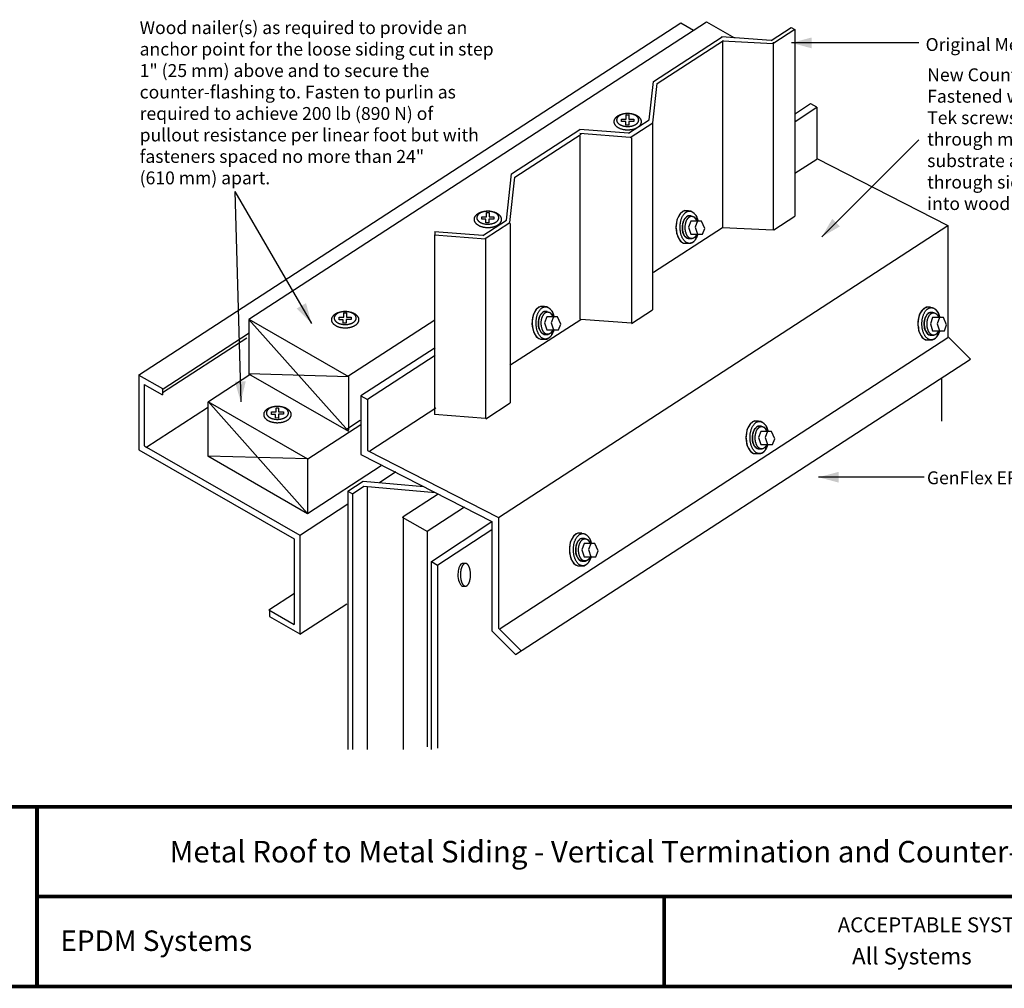
# Model space of a CAD drawing. Extents: x -10.3 to 9.7, y -7.7 to 9.
# Drawn here: x -5.6 to 2.6, y -6.6 to 1.5 of the extents above; entities that cross this region are included whole.
import ezdxf
from ezdxf.enums import TextEntityAlignment as Align

# ---------------------------------------------------------------- set-up
doc = ezdxf.new("R2010")
doc.units = 0
doc.header["$LTSCALE"] = 0.2
doc.header["$MEASUREMENT"] = 0
doc.layers.get('0').update_dxf_attribs({"linetype": 'CONTINUOUS'})
for name, color, linetype in [('FSBP-TTLB', 7, 'CONTINUOUS'), ('FSBP-TTLB-TEXT', 7, 'CONTINUOUS'), ('GRID', 7, 'CONTINUOUS'), ('NONE', 7, 'CONTINUOUS')]:
    doc.layers.add(name, color=color, linetype=linetype)
doc.styles.add('ARIAL', font='arial.ttf')
doc.styles.add('ARIAL_BOLD', font='txt')

# ---------------------------------------------------------------- blocks, each defined once
blk = doc.blocks.new('GROUP-21')
at = {"layer": 'NONE', "color": 170, "linetype": 'Continuous'}
for p, q in [((-0.6105, -2.9865), (-0.6245, -3.0245)), ((-0.6245, -3.0245), (-0.6107, -3.0679)), ((-0.5436, -2.9865), (-0.6105, -2.9865)), ((-0.5689, -2.9859), (-0.5829, -3.0239)), ((-0.5829, -3.0239), (-0.5689, -3.0679)), ((-0.5239, -3.0319), (-0.5436, -2.9865)), ((-0.5379, -3.0679), (-0.5239, -3.0319)), ((-0.6107, -3.0679), (-0.5379, -3.0679))]:
    blk.add_line(p, q, dxfattribs=at)
blk = doc.blocks.new('GROUP-22')
at = {"layer": 'NONE', "color": 170, "linetype": 'Continuous'}
for p, q in [((0.482, -2.293), (0.468, -2.331)), ((0.549, -2.293), (0.482, -2.293)), ((0.5237, -2.2924), (0.5097, -2.3304)), ((0.5687, -2.3384), (0.549, -2.293)), ((0.468, -2.331), (0.4818, -2.3744)), ((0.4818, -2.3744), (0.5547, -2.3744)), ((0.5097, -2.3304), (0.5237, -2.3744)), ((0.5547, -2.3744), (0.5687, -2.3384))]:
    blk.add_line(p, q, dxfattribs=at)
blk = doc.blocks.new('GROUP-23')
at = {"layer": 'NONE', "color": 170, "linetype": 'Continuous'}
for p, q in [((1.545, -1.5897), (1.531, -1.6277)), ((1.531, -1.6277), (1.5448, -1.671)), ((1.612, -1.5897), (1.545, -1.5897)), ((1.5867, -1.589), (1.5727, -1.627)), ((1.5727, -1.627), (1.5867, -1.671)), ((1.6317, -1.635), (1.612, -1.5897)), ((1.6177, -1.671), (1.6317, -1.635)), ((1.5448, -1.671), (1.6177, -1.671))]:
    blk.add_line(p, q, dxfattribs=at)
blk = doc.blocks.new('GROUP-24')
at = {"layer": 'NONE', "color": 170, "linetype": 'Continuous'}
for p, q in [((-0.8415, -1.5845), (-0.8555, -1.6225)), ((-0.8555, -1.6225), (-0.8417, -1.6659)), ((-0.7745, -1.5845), (-0.8415, -1.5845)), ((-0.7998, -1.5839), (-0.8138, -1.6219)), ((-0.8138, -1.6219), (-0.7998, -1.6659)), ((-0.7548, -1.6299), (-0.7745, -1.5845)), ((-0.7688, -1.6659), (-0.7548, -1.6299)), ((-0.8417, -1.6659), (-0.7688, -1.6659))]:
    blk.add_line(p, q, dxfattribs=at)
blk = doc.blocks.new('GROUP-25')
at = {"layer": 'NONE', "color": 170, "linetype": 'Continuous'}
for p, q in [((0.0491, -0.9926), (0.0351, -1.0306)), ((0.0351, -1.0306), (0.0489, -1.074)), ((0.116, -0.9926), (0.0491, -0.9926)), ((0.0908, -0.992), (0.0768, -1.03)), ((0.0768, -1.03), (0.0908, -1.074)), ((0.1358, -1.038), (0.116, -0.9926)), ((0.0489, -1.074), (0.1218, -1.074)), ((0.1218, -1.074), (0.1358, -1.038))]:
    blk.add_line(p, q, dxfattribs=at)
blk = doc.blocks.new('A$C76313A3A')
at = {"layer": 'FSBP-TTLB', "const_width": 0.0156}
for points in [[(0.0078, 1.3154), (0.0078, 0.5654), (10.0078, 0.5654), (10.0078, 1.3154), (0.0078, 1.3154)], [(2.4204, 1.3154), (2.4204, 0.9404)], [(2.4204, 0.9404), (7.553, 0.9404)], [(2.4204, 0.9404), (2.4204, 0.5654)]]:
    blk.add_lwpolyline(points, dxfattribs=at)
at = {"layer": 'FSBP-TTLB-TEXT', "const_width": 0.0156}
blk.add_lwpolyline([(5.0386, 0.9404), (5.0386, 0.5654)], dxfattribs=at)
at = {"layer": 'FSBP-TTLB-TEXT', "style": 'ARIAL'}
for s, height, p in [('ACCEPTABLE SYSTEMS:', 0.0625, (5.7634, 0.8225)), ('EPDM Systems', 0.085568, (2.5181, 0.7563))]:
    blk.add_text(s, height=height, dxfattribs=at).set_placement(p, align=Align.MIDDLE_LEFT)
at = {"layer": 'FSBP-TTLB-TEXT'}
for tag, height, style, p in [('MAXIMUM_WARRANTY', 0.0938, 'ARIAL_BOLD', (9.0277, 1.4274)), ('ACCPT_SYSTEMS_LINE_1', 0.069, 'ARIAL', (5.397, 0.6905))]:
    blk.add_attdef(tag, text='', height=height, dxfattribs=dict(at, style=style)).set_placement(p, align=Align.MIDDLE_LEFT)
for tag, style, p in [('DETAIL_DESCP_LINE_1', 'ARIAL_BOLD', (4.9867, 1.1279)), ('ISSUE_REV_DATE', 'ARIAL', (8.0532, 0.9513))]:
    blk.add_attdef(tag, text='', height=0.1094, dxfattribs=dict(at, style=style)).set_placement(p, align=Align.MIDDLE_CENTER)
at = {"layer": 'FSBP-TTLB-TEXT', "style": 'ARIAL', "width": 0.9375}
blk.add_attdef('DETAIL_NUMBER', text='', height=0.2188, dxfattribs=at).set_placement((9.2806, 0.8688), align=Align.MIDDLE_CENTER)

msp = doc.modelspace()

# ---------------------------------------------------------------- linework, layer by layer
at = {"layer": 'GRID'}
msp.add_lwpolyline([(-6.5853, -5.1119), (3.5313, -5.1119)], dxfattribs=at)
at = {"layer": 'NONE', "color": 170, "linetype": 'Continuous'}
for p, q in [((-4.6005, -1.5146), (-0.0723, 1.4266)), ((-3.6801, -1.0474), (0.1418, 1.4351)), ((-0.0723, 1.4266), (0.0343, 1.3653)), ((0.1418, 1.4351), (0.3741, 1.3016)), ((0.6815, 1.278), (0.8498, 1.3871)), ((0.7037, 1.2581), (0.8799, 1.3724)), ((0.8498, 1.3871), (0.8799, 1.3698)), ((0.8799, 1.3719), (0.8799, -0.1889)), ((-0.3013, 0.9369), (0.2736, 1.3103)), ((-0.2696, 0.9204), (0.284, 1.28)), ((0.6815, 1.278), (0.2662, 1.3099)), ((0.2739, 1.2774), (0.2739, -0.2831)), ((0.6979, 1.2518), (0.2739, 1.2735)), ((0.6979, 1.2639), (0.6979, -0.3054)), ((1.9148, 1.2589), (0.8508, 1.2589)), ((-0.3358, 0.6176), (-0.3013, 0.9369)), ((-0.3051, 0.5924), (-0.2696, 0.9204)), ((0.8838, 0.67), (1.0113, 0.7528)), ((1.0113, 0.7528), (1.0603, 0.7247)), ((0.8816, 0.6038), (1.0624, 0.7213)), ((1.0624, 0.7213), (1.0624, 0.2928)), ((-0.5094, 0.505), (-0.3358, 0.6176)), ((-0.4949, 0.4692), (-0.3051, 0.5924)), ((-0.3093, 0.5896), (-0.3093, -0.9708)), ((-1.4855, 0.1668), (-0.9168, 0.5363)), ((-1.4588, 0.1376), (-0.9052, 0.4972)), ((-0.5094, 0.505), (-0.9168, 0.5363)), ((-0.4949, 0.4692), (-0.9154, 0.5016)), ((-0.9154, 0.4809), (-0.9154, -1.0486)), ((-0.4856, 0.4674), (-0.4856, -1.0817)), ((1.9148, 0.4497), (1.1048, -0.3603)), ((0.8799, 0.1704), (1.0624, 0.2889)), ((1.0624, 0.2928), (2.1562, -0.2666)), ((-1.5274, -0.2204), (-1.4855, 0.1668)), ((-1.4996, -0.2394), (-1.4588, 0.1376)), ((-3.7957, 0.0172), (-3.157, -1.0826)), ((-3.7957, 0.0172), (-3.7476, -1.7365)), ((-0.0626, -0.1526), (-0.0815, -0.1715)), ((-0.0432, -0.1414), (-0.0626, -0.1526)), ((-0.0082, -0.1424), (-0.0432, -0.1424)), ((-1.7248, -0.3484), (-1.5274, -0.2204)), ((-1.7057, -0.3731), (-1.4996, -0.2394)), ((-0.1101, -0.2425), (-0.1128, -0.2678)), ((-0.1048, -0.2192), (-0.1101, -0.2425)), ((-0.098, -0.2002), (-0.1048, -0.2192)), ((-0.0815, -0.1715), (-0.098, -0.2002)), ((0.7046, -0.3026), (0.8799, -0.1889)), ((-1.7248, -0.3484), (-2.1284, -0.3174)), ((-2.1262, -0.3175), (-2.128, -0.3408)), ((-1.595, -2.7031), (2.1562, -0.2666)), ((-1.4986, -0.2481), (-1.4986, -1.747)), ((-0.2999, -0.6558), (0.2739, -0.2831)), ((-0.1128, -0.2678), (-0.1131, -0.2853)), ((-0.1131, -0.2853), (-0.1114, -0.3086)), ((-0.1114, -0.3086), (-0.1072, -0.3319)), ((0.6979, -0.3054), (0.2739, -0.2838)), ((2.1559, -0.2664), (2.1559, -1.2011)), ((-2.1284, -0.3426), (-2.1284, -1.8437)), ((-1.7043, -0.3786), (-2.1284, -0.346)), ((-1.7043, -0.3696), (-1.7043, -1.8763)), ((-0.1072, -0.3319), (-0.0999, -0.3553)), ((-0.0999, -0.3553), (-0.086, -0.3794)), ((-0.086, -0.3794), (-0.0729, -0.398)), ((-0.0729, -0.398), (-0.0568, -0.4095)), ((-0.0568, -0.4095), (-0.0412, -0.4143)), ((-0.0412, -0.4143), (-0.0296, -0.4143)), ((-0.0296, -0.4143), (0.0045, -0.4143)), ((-1.2838, -0.9706), (-1.3003, -0.9992)), ((-1.2649, -0.9517), (-1.2838, -0.9706)), ((-1.2454, -0.9405), (-1.2649, -0.9517)), ((-1.2104, -0.9414), (-1.2454, -0.9414)), ((-0.484, -1.0841), (-0.3093, -0.9708)), ((1.938, -0.9775), (1.9215, -1.0062)), ((1.9569, -0.9587), (1.938, -0.9775)), ((1.9763, -0.9474), (1.9569, -0.9587)), ((2.0113, -0.9484), (1.9763, -0.9484)), ((-3.6808, -1.0487), (-2.8487, -1.527)), ((-3.6808, -1.0512), (-3.6808, -1.5077)), ((-3.6802, -1.0491), (-2.8487, -1.9823)), ((-2.8532, -1.5232), (-2.1279, -1.0521)), ((-1.4993, -1.4325), (-0.909, -1.0491)), ((-1.3151, -1.0668), (-1.3154, -1.0843)), ((-1.3123, -1.0416), (-1.3151, -1.0668)), ((-1.307, -1.0182), (-1.3123, -1.0416)), ((-1.3003, -0.9992), (-1.307, -1.0182)), ((-0.4856, -1.0817), (-0.909, -1.0491)), ((1.9094, -1.0485), (1.9066, -1.0738)), ((1.9147, -1.0252), (1.9094, -1.0485)), ((1.9215, -1.0062), (1.9147, -1.0252)), ((-1.3154, -1.0843), (-1.3136, -1.1077)), ((-1.3136, -1.1077), (-1.3094, -1.131)), ((-1.3094, -1.131), (-1.3021, -1.1543)), ((1.9066, -1.0738), (1.9064, -1.0913)), ((1.9064, -1.0913), (1.9081, -1.1146)), ((1.9081, -1.1146), (1.9123, -1.138)), ((1.9123, -1.138), (1.9196, -1.1613)), ((-4.4033, -1.6335), (-3.6781, -1.1624)), ((-4.3993, -1.6602), (-3.6951, -1.2028)), ((-1.5823, -3.6291), (2.1559, -1.2011)), ((-1.3021, -1.1543), (-1.2882, -1.1785)), ((-1.2882, -1.1785), (-1.2751, -1.1971)), ((-1.2751, -1.1971), (-1.259, -1.2086)), ((-1.259, -1.2086), (-1.2435, -1.2134)), ((-1.2435, -1.2134), (-1.2318, -1.2134)), ((-1.2318, -1.2134), (-1.1977, -1.2134)), ((1.9196, -1.1613), (1.9335, -1.1854)), ((1.9335, -1.1854), (1.9466, -1.2041)), ((1.9466, -1.2041), (1.9627, -1.2155)), ((1.9627, -1.2155), (1.9782, -1.2203)), ((1.9782, -1.2203), (1.9899, -1.2203)), ((1.9899, -1.2203), (2.024, -1.2203)), ((2.1559, -1.1922), (2.3447, -1.381)), ((-2.7432, -1.6858), (-2.1229, -1.283)), ((-2.6892, -1.7155), (-2.1242, -1.3485)), ((-1.4526, -3.8474), (2.3447, -1.381)), ((-4.5972, -1.5148), (-4.5972, -2.1369)), ((-4.5972, -1.5148), (-4.4015, -1.6272)), ((-4.0174, -1.734), (-3.6641, -1.5045)), ((-3.6833, -1.5026), (-2.8487, -1.9823)), ((-2.8478, -1.5275), (-3.6808, -1.504)), ((-2.8487, -1.527), (-2.8487, -1.9748)), ((2.1033, -1.5462), (2.1033, -1.8997)), ((-4.5524, -1.5936), (-4.4015, -1.6803)), ((-4.5524, -1.5936), (-4.5524, -2.1051)), ((-4.4015, -1.6272), (-4.4015, -1.6803)), ((-2.7432, -1.6877), (-2.7432, -2.176)), ((-2.7432, -1.6877), (-2.6892, -1.7188)), ((-2.6892, -1.7188), (-2.6892, -2.143)), ((-4.5405, -2.12), (-4.0236, -1.7843)), ((-4.0208, -1.7355), (-3.1887, -2.2137)), ((-4.0208, -1.738), (-4.0208, -2.1945)), ((-4.0202, -1.7358), (-3.1887, -2.6691)), ((-2.6688, -2.1453), (-2.1197, -1.7887)), ((-1.7011, -1.8784), (-1.4986, -1.747)), ((-1.7043, -1.8763), (-2.1284, -1.8437)), ((-3.1859, -2.2131), (-2.7432, -1.9255)), ((-2.8642, -1.9658), (-2.7494, -1.8912)), ((0.4864, -1.9557), (0.4796, -1.9747)), ((0.5029, -1.9271), (0.4864, -1.9557)), ((0.5218, -1.9082), (0.5029, -1.9271)), ((0.5412, -1.897), (0.5218, -1.9082)), ((0.5762, -1.8979), (0.5412, -1.8979)), ((0.4716, -2.0233), (0.4713, -2.0408)), ((0.4713, -2.0408), (0.473, -2.0641)), ((0.4743, -1.998), (0.4716, -2.0233)), ((0.4796, -1.9747), (0.4743, -1.998)), ((-4.5972, -2.1369), (-3.3012, -2.8818)), ((-4.5524, -2.1051), (-3.2552, -2.8506)), ((0.473, -2.0641), (0.4773, -2.0875)), ((0.4773, -2.0875), (0.4845, -2.1108)), ((0.4845, -2.1108), (0.4985, -2.1349)), ((0.4985, -2.1349), (0.5116, -2.1536)), ((-4.0233, -2.1894), (-3.1887, -2.6691)), ((-3.1877, -2.2143), (-4.0208, -2.1908)), ((-3.1887, -2.2137), (-3.1887, -2.6616)), ((-2.7432, -2.176), (-1.6497, -2.7352)), ((-2.6892, -2.143), (-1.5957, -2.7022)), ((0.5116, -2.1536), (0.5276, -2.165)), ((0.5276, -2.165), (0.5432, -2.1698)), ((0.5432, -2.1698), (0.5548, -2.1698)), ((0.5548, -2.1698), (0.589, -2.1698)), ((-3.1887, -2.669), (-2.5742, -2.2698)), ((-2.5898, -2.41), (-2.451, -2.3198)), ((1.9578, -2.3669), (1.0778, -2.3669)), ((-2.8531, -2.4825), (-2.7256, -2.3997)), ((-2.8153, -2.5046), (-2.7196, -2.4425)), ((-2.7256, -2.3997), (-2.2174, -2.4449)), ((-2.7196, -2.4425), (-2.1216, -2.4956)), ((-2.6913, -2.4447), (-2.6913, -4.6398)), ((-2.8538, -2.4832), (-2.8153, -2.5053)), ((-2.8531, -2.4825), (-2.8531, -4.6398)), ((-2.8153, -2.5053), (-2.8153, -4.6398)), ((-2.3922, -2.6947), (-2.1002, -2.5048)), ((-3.2556, -2.8523), (-2.8522, -2.5903)), ((-1.8784, -2.6182), (-2.1897, -2.8207)), ((-2.3988, -2.6991), (-2.1878, -2.8203)), ((-2.3922, -2.6947), (-2.3922, -4.6398)), ((-1.5957, -2.7022), (-1.5957, -3.628)), ((-2.1557, -3.0699), (-1.6497, -2.7377)), ((-1.6497, -2.7352), (-1.6497, -3.6504)), ((-3.2552, -2.8506), (-3.2552, -3.6751)), ((-2.1897, -2.8207), (-2.1897, -4.6182)), ((-2.1017, -3.099), (-1.6497, -2.8023)), ((-0.972, -2.8633), (-0.9885, -2.8919)), ((-0.9531, -2.8444), (-0.972, -2.8633)), ((-0.9337, -2.8332), (-0.9531, -2.8444)), ((-0.8987, -2.8341), (-0.9337, -2.8341)), ((-3.3012, -2.8818), (-3.3012, -3.5957)), ((-1.0034, -2.9595), (-1.0036, -2.977)), ((-1.0006, -2.9343), (-1.0034, -2.9595)), ((-0.9953, -2.9109), (-1.0006, -2.9343)), ((-0.9885, -2.8919), (-0.9953, -2.9109)), ((-1.0036, -2.977), (-1.0019, -3.0004)), ((-1.0019, -3.0004), (-0.9977, -3.0237)), ((-0.9977, -3.0237), (-0.9904, -3.047)), ((-2.1559, -3.07), (-2.1043, -3.0998)), ((-2.1557, -4.6398), (-2.1557, -3.0699)), ((-2.1017, -4.6275), (-2.1017, -3.099)), ((-0.9904, -3.047), (-0.9765, -3.0712)), ((-0.9765, -3.0712), (-0.9634, -3.0898)), ((-0.9634, -3.0898), (-0.9473, -3.1013)), ((-0.9473, -3.1013), (-0.9317, -3.1061)), ((-0.9317, -3.1061), (-0.9201, -3.1061)), ((-0.9201, -3.1061), (-0.886, -3.1061)), ((-3.5132, -3.4738), (-3.2984, -3.3342)), ((-3.2536, -3.6775), (-2.8623, -3.4233)), ((-3.5132, -3.4738), (-3.3012, -3.5957)), ((-3.5075, -3.4771), (-3.5075, -3.5301)), ((-3.5075, -3.5301), (-3.2552, -3.6751)), ((-1.6497, -3.6504), (-1.4526, -3.8474)), ((-1.5957, -3.628), (-1.4067, -3.817))]:
    msp.add_line(p, q, dxfattribs=at)
at = {"layer": 'NONE', "color": 170, "linetype": 'Continuous', "flags": 128}
for points in [[(-0.5671, 0.6231), (-0.5282, 0.6231), (-0.5282, 0.6577), (-0.5066, 0.6578), (-0.5066, 0.6231), (-0.4656, 0.6231), (-0.4656, 0.6036), (-0.5074, 0.6036), (-0.5074, 0.5722), (-0.5325, 0.5729), (-0.5325, 0.6015), (-0.5671, 0.6015)], [(-1.7346, -0.1924), (-1.6957, -0.1924), (-1.6957, -0.1577), (-1.6741, -0.1576), (-1.6741, -0.1924), (-1.6331, -0.1924), (-1.6331, -0.2118), (-1.6749, -0.2118), (-1.6749, -0.2433), (-1.7, -0.2426), (-1.7, -0.214), (-1.7346, -0.214)], [(0.0617, -0.2234), (0.0698, -0.2234), (0.0576, -0.1856), (0.0359, -0.1617), (0.0098, -0.1466), (-0.0072, -0.1466), (-0.0315, -0.1424), (-0.0558, -0.1487), (-0.0781, -0.1681), (-0.0928, -0.191), (-0.1025, -0.2126), (-0.1085, -0.2356), (-0.111, -0.2585), (-0.113, -0.2774), (-0.1119, -0.2923), (-0.109, -0.3082), (-0.1075, -0.3301), (-0.1018, -0.349), (-0.0918, -0.3692), (-0.0786, -0.3922), (-0.0652, -0.4035), (-0.049, -0.4128), (-0.0342, -0.4143), (-0.0166, -0.4143), (0.0104, -0.4143), (0.0203, -0.4095), (0.0347, -0.3994), (0.046, -0.3881), (0.0536, -0.3756), (0.0615, -0.3638), (0.0661, -0.3473), (0.0707, -0.3386), (0.0615, -0.3386), (0.0517, -0.3524), (0.0414, -0.3658), (0.0257, -0.3742), (0.0088, -0.3742), (-0.018, -0.3742), (-0.034, -0.3611), (-0.0462, -0.3422), (-0.0562, -0.3233), (-0.0581, -0.3058), (-0.0599, -0.2869), (-0.0594, -0.2693), (-0.057, -0.2518), (-0.0523, -0.2342), (-0.0447, -0.218), (-0.0377, -0.2059), (-0.0293, -0.1978), (-0.0231, -0.187), (-0.0072, -0.1856), (0.005, -0.1856), (0.0177, -0.1864), (0.0374, -0.1945), (0.0469, -0.2059), (0.0564, -0.2172)], [(-1.1406, -1.0225), (-1.1325, -1.0225), (-1.1447, -0.9847), (-1.1664, -0.9607), (-1.1924, -0.9457), (-1.2095, -0.9457), (-1.2338, -0.9414), (-1.2581, -0.9478), (-1.2803, -0.9672), (-1.295, -0.9901), (-1.3047, -1.0117), (-1.3108, -1.0347), (-1.3133, -1.0576), (-1.3152, -1.0765), (-1.3142, -1.0914), (-1.3113, -1.1072), (-1.3097, -1.1292), (-1.3041, -1.1481), (-1.2941, -1.1683), (-1.2808, -1.1913), (-1.2675, -1.2025), (-1.2513, -1.2119), (-1.2365, -1.2134), (-1.2189, -1.2134), (-1.1919, -1.2134), (-1.182, -1.2086), (-1.1676, -1.1985), (-1.1563, -1.1872), (-1.1487, -1.1747), (-1.1407, -1.1629), (-1.1362, -1.1464), (-1.1316, -1.1377), (-1.1407, -1.1377), (-1.1505, -1.1515), (-1.1609, -1.1649), (-1.1766, -1.1732), (-1.1935, -1.1732), (-1.2203, -1.1732), (-1.2362, -1.1602), (-1.2484, -1.1413), (-1.2585, -1.1224), (-1.2604, -1.1049), (-1.2622, -1.086), (-1.2617, -1.0684), (-1.2593, -1.0509), (-1.2546, -1.0333), (-1.247, -1.0171), (-1.24, -1.005), (-1.2316, -0.9969), (-1.2253, -0.9861), (-1.2095, -0.9847), (-1.1973, -0.9847), (-1.1845, -0.9855), (-1.1649, -0.9936), (-1.1553, -1.005), (-1.1458, -1.0163)], [(2.0811, -1.0295), (2.0892, -1.0295), (2.0771, -0.9917), (2.0554, -0.9677), (2.0293, -0.9527), (2.0123, -0.9527), (1.988, -0.9484), (1.9637, -0.9547), (1.9414, -0.9741), (1.9267, -0.9971), (1.917, -1.0187), (1.911, -1.0416), (1.9085, -1.0646), (1.9065, -1.0835), (1.9076, -1.0983), (1.9105, -1.1142), (1.912, -1.1361), (1.9176, -1.155), (1.9277, -1.1753), (1.9409, -1.1982), (1.9542, -1.2095), (1.9704, -1.2188), (1.9853, -1.2203), (2.0028, -1.2203), (2.0298, -1.2203), (2.0398, -1.2155), (2.0541, -1.2055), (2.0654, -1.1942), (2.073, -1.1816), (2.081, -1.1699), (2.0855, -1.1534), (2.0901, -1.1447), (2.081, -1.1447), (2.0712, -1.1585), (2.0609, -1.1719), (2.0452, -1.1802), (2.0283, -1.1802), (2.0015, -1.1802), (1.9855, -1.1672), (1.9733, -1.1483), (1.9633, -1.1294), (1.9614, -1.1118), (1.9595, -1.0929), (1.9601, -1.0754), (1.9625, -1.0578), (1.9671, -1.0403), (1.9748, -1.0241), (1.9818, -1.0119), (1.9902, -1.0038), (1.9964, -0.993), (2.0123, -0.9917), (2.0244, -0.9917), (2.0372, -0.9925), (2.0568, -1.0006), (2.0664, -1.012), (2.0759, -1.0233)], [(-2.9257, -1.0301), (-2.8868, -1.0301), (-2.8868, -0.9954), (-2.8652, -0.9953), (-2.8652, -1.0301), (-2.8242, -1.0301), (-2.8242, -1.0495), (-2.866, -1.0495), (-2.866, -1.081), (-2.8911, -1.0803), (-2.8911, -1.0517), (-2.9257, -1.0517)], [(-3.4913, -1.8218), (-3.4524, -1.8218), (-3.4524, -1.7872), (-3.4308, -1.7871), (-3.4308, -1.8218), (-3.3898, -1.8218), (-3.3898, -1.8413), (-3.4317, -1.8413), (-3.4317, -1.8727), (-3.4567, -1.872), (-3.4567, -1.8434), (-3.4913, -1.8434)], [(0.6461, -1.979), (0.6542, -1.979), (0.642, -1.9412), (0.6203, -1.9172), (0.5943, -1.9022), (0.5772, -1.9022), (0.5529, -1.8979), (0.5286, -1.9042), (0.5064, -1.9236), (0.4917, -1.9466), (0.482, -1.9682), (0.4759, -1.9911), (0.4734, -2.0141), (0.4714, -2.033), (0.4725, -2.0478), (0.4754, -2.0637), (0.4769, -2.0856), (0.4826, -2.1045), (0.4926, -2.1248), (0.5058, -2.1477), (0.5192, -2.159), (0.5354, -2.1683), (0.5502, -2.1698), (0.5678, -2.1698), (0.5948, -2.1698), (0.6047, -2.165), (0.6191, -2.155), (0.6304, -2.1437), (0.638, -2.1311), (0.646, -2.1194), (0.6505, -2.1029), (0.6551, -2.0942), (0.646, -2.0942), (0.6361, -2.108), (0.6258, -2.1214), (0.6101, -2.1297), (0.5932, -2.1297), (0.5664, -2.1297), (0.5504, -2.1167), (0.5382, -2.0978), (0.5282, -2.0789), (0.5263, -2.0613), (0.5245, -2.0424), (0.525, -2.0249), (0.5274, -2.0073), (0.5321, -1.9898), (0.5397, -1.9736), (0.5467, -1.9614), (0.5551, -1.9533), (0.5613, -1.9425), (0.5772, -1.9412), (0.5894, -1.9412), (0.6022, -1.942), (0.6218, -1.9501), (0.6314, -1.9615), (0.6409, -1.9728)], [(-0.8289, -2.9152), (-0.8208, -2.9152), (-0.8329, -2.8774), (-0.8546, -2.8534), (-0.8807, -2.8384), (-0.8977, -2.8384), (-0.922, -2.8341), (-0.9463, -2.8405), (-0.9686, -2.8599), (-0.9833, -2.8828), (-0.993, -2.9044), (-0.999, -2.9274), (-1.0015, -2.9503), (-1.0035, -2.9692), (-1.0024, -2.9841), (-0.9995, -2.9999), (-0.998, -3.0219), (-0.9923, -3.0408), (-0.9823, -3.061), (-0.9691, -3.084), (-0.9558, -3.0952), (-0.9396, -3.1046), (-0.9247, -3.1061), (-0.9072, -3.1061), (-0.8802, -3.1061), (-0.8702, -3.1013), (-0.8559, -3.0912), (-0.8445, -3.0799), (-0.837, -3.0674), (-0.829, -3.0556), (-0.8244, -3.0391), (-0.8199, -3.0304), (-0.829, -3.0304), (-0.8388, -3.0442), (-0.8491, -3.0576), (-0.8648, -3.0659), (-0.8817, -3.0659), (-0.9085, -3.0659), (-0.9245, -3.0529), (-0.9367, -3.034), (-0.9467, -3.0151), (-0.9486, -2.9976), (-0.9504, -2.9787), (-0.9499, -2.9611), (-0.9475, -2.9436), (-0.9428, -2.926), (-0.9352, -2.9098), (-0.9282, -2.8977), (-0.9198, -2.8896), (-0.9136, -2.8788), (-0.8977, -2.8774), (-0.8856, -2.8774), (-0.8728, -2.8782), (-0.8532, -2.8863), (-0.8436, -2.8977), (-0.8341, -2.909)]]:
    msp.add_lwpolyline(points, close=True, dxfattribs=at)
for points in [[(0.0128, -0.1856), (-0.0115, -0.1856), (-0.025, -0.1934), (-0.0381, -0.2065), (-0.0496, -0.2264), (-0.0543, -0.2396), (-0.0579, -0.2558), (-0.0599, -0.2734), (-0.06, -0.2855), (-0.0588, -0.3017), (-0.0559, -0.3179), (-0.0509, -0.3341), (-0.0412, -0.3509), (-0.0321, -0.3638), (-0.0209, -0.3718), (-0.0101, -0.3751), (-0.002, -0.3751), (0.0217, -0.3751)], [(-1.1894, -0.9847), (-1.2137, -0.9847), (-1.2272, -0.9925), (-1.2403, -1.0056), (-1.2518, -1.0255), (-1.2565, -1.0387), (-1.2602, -1.0549), (-1.2621, -1.0725), (-1.2623, -1.0846), (-1.2611, -1.1008), (-1.2582, -1.117), (-1.2531, -1.1332), (-1.2434, -1.15), (-1.2343, -1.1629), (-1.2232, -1.1709), (-1.2124, -1.1742), (-1.2043, -1.1742), (-1.1806, -1.1742)], [(2.0323, -0.9917), (2.008, -0.9917), (1.9945, -0.9995), (1.9814, -1.0126), (1.9699, -1.0324), (1.9652, -1.0457), (1.9615, -1.0619), (1.9596, -1.0794), (1.9594, -1.0916), (1.9606, -1.1078), (1.9636, -1.124), (1.9686, -1.1402), (1.9783, -1.1569), (1.9874, -1.1699), (1.9986, -1.1778), (2.0094, -1.1812), (2.0175, -1.1812), (2.0412, -1.1812)], [(0.5972, -1.9412), (0.5729, -1.9412), (0.5594, -1.949), (0.5463, -1.9621), (0.5349, -1.982), (0.5302, -1.9952), (0.5265, -2.0114), (0.5246, -2.0289), (0.5244, -2.0411), (0.5256, -2.0573), (0.5285, -2.0735), (0.5336, -2.0897), (0.5432, -2.1064), (0.5523, -2.1194), (0.5635, -2.1273), (0.5743, -2.1307), (0.5824, -2.1307), (0.6061, -2.1307)], [(-0.8777, -2.8774), (-0.902, -2.8774), (-0.9155, -2.8852), (-0.9286, -2.8983), (-0.9401, -2.9182), (-0.9448, -2.9314), (-0.9484, -2.9476), (-0.9504, -2.9652), (-0.9505, -2.9773), (-0.9493, -2.9935), (-0.9464, -3.0097), (-0.9414, -3.0259), (-0.9317, -3.0427), (-0.9226, -3.0556), (-0.9114, -3.0636), (-0.9006, -3.0669), (-0.8925, -3.0669), (-0.8688, -3.0669)], [(-1.8693, -3.0866), (-1.8983, -3.0866), (-1.9084, -3.0934), (-1.9158, -3.1022), (-1.9206, -3.1116), (-1.9253, -3.1231), (-1.9287, -3.1379), (-1.9307, -3.1494), (-1.932, -3.1616), (-1.9334, -3.1724), (-1.9334, -3.1852), (-1.9334, -3.196), (-1.9307, -3.2129), (-1.9287, -3.2264), (-1.9239, -3.2405), (-1.9192, -3.252), (-1.9125, -3.2635), (-1.905, -3.2716), (-1.9003, -3.275), (-1.8922, -3.277), (-1.8699, -3.277)]]:
    msp.add_lwpolyline(points, dxfattribs=at)
at = {"layer": 'NONE', "color": 170, "linetype": 'Continuous'}
for points in [[(-0.5741, 0.6592), (-0.5474, 0.6683), (-0.4858, 0.6683), (-0.4324, 0.6502), (-0.4016, 0.6189), (-0.4016, 0.5827), (-0.4324, 0.5514), (-0.4858, 0.5333), (-0.5474, 0.5333), (-0.6008, 0.5514), (-0.6317, 0.5827), (-0.6317, 0.6189), (-0.6008, 0.6502), (-0.5741, 0.6592)], [(-0.5626, 0.6618), (-0.5413, 0.669), (-0.492, 0.669), (-0.4493, 0.6546), (-0.4246, 0.6295), (-0.4246, 0.6006), (-0.4493, 0.5755), (-0.492, 0.561), (-0.5413, 0.561), (-0.584, 0.5755), (-0.6087, 0.6006), (-0.6087, 0.6295), (-0.584, 0.6546), (-0.5626, 0.6618)], [(-1.7416, -0.1562), (-1.7149, -0.1472), (-1.6533, -0.1472), (-1.5999, -0.1652), (-1.5691, -0.1966), (-1.5691, -0.2327), (-1.5999, -0.2641), (-1.6533, -0.2822), (-1.7149, -0.2822), (-1.7683, -0.2641), (-1.7992, -0.2327), (-1.7992, -0.1966), (-1.7683, -0.1652), (-1.7416, -0.1562)], [(-1.7301, -0.1536), (-1.7088, -0.1464), (-1.6595, -0.1464), (-1.6167, -0.1609), (-1.5921, -0.1859), (-1.5921, -0.2149), (-1.6167, -0.2399), (-1.6595, -0.2544), (-1.7088, -0.2544), (-1.7515, -0.2399), (-1.7761, -0.2149), (-1.7761, -0.1859), (-1.7515, -0.1609), (-1.7301, -0.1536)], [(-2.9327, -0.9939), (-2.906, -0.9848), (-2.8444, -0.9848), (-2.791, -1.0029), (-2.7602, -1.0343), (-2.7602, -1.0704), (-2.791, -1.1018), (-2.8444, -1.1198), (-2.906, -1.1198), (-2.9594, -1.1018), (-2.9902, -1.0704), (-2.9902, -1.0343), (-2.9594, -1.0029), (-2.9327, -0.9939)], [(-2.9212, -0.9913), (-2.8999, -0.9841), (-2.8505, -0.9841), (-2.8078, -0.9986), (-2.7832, -1.0236), (-2.7832, -1.0526), (-2.8078, -1.0776), (-2.8505, -1.0921), (-2.8999, -1.0921), (-2.9426, -1.0776), (-2.9672, -1.0526), (-2.9672, -1.0236), (-2.9426, -0.9986), (-2.9212, -0.9913)], [(-3.4984, -1.7857), (-3.4717, -1.7766), (-3.41, -1.7766), (-3.3566, -1.7947), (-3.3258, -1.826), (-3.3258, -1.8622), (-3.3566, -1.8935), (-3.41, -1.9116), (-3.4717, -1.9116), (-3.525, -1.8935), (-3.5559, -1.8622), (-3.5559, -1.826), (-3.525, -1.7947), (-3.4984, -1.7857)], [(-3.4868, -1.7831), (-3.4655, -1.7759), (-3.4162, -1.7759), (-3.3735, -1.7903), (-3.3488, -1.8154), (-3.3488, -1.8443), (-3.3735, -1.8694), (-3.4162, -1.8839), (-3.4655, -1.8839), (-3.5082, -1.8694), (-3.5329, -1.8443), (-3.5329, -1.8154), (-3.5082, -1.7903), (-3.4868, -1.7831)], [(-1.8918, -3.0992), (-1.8821, -3.0865), (-1.8595, -3.0865), (-1.8399, -3.1119), (-1.8286, -3.156), (-1.8286, -3.2069), (-1.8399, -3.2509), (-1.8595, -3.2763), (-1.8821, -3.2763), (-1.9016, -3.2509), (-1.9129, -3.2069), (-1.9129, -3.156), (-1.9016, -3.1119), (-1.8918, -3.0992)]]:
    msp.add_open_spline(points, degree=2, dxfattribs=at)
for points, knots in [([(0.0685, -0.3395), (0.0678, -0.342), (0.0661, -0.3473), (0.0556, -0.3786), (0.0196, -0.4147), (-0.0221, -0.4147), (-0.0582, -0.3786), (-0.079, -0.3161), (-0.079, -0.2439), (-0.0582, -0.1814), (-0.0221, -0.1453), (0.0196, -0.1453), (0.0556, -0.1814), (0.0683, -0.2192), (0.0707, -0.2288)], [0, 0, 0, 1, 1, 2, 3, 4, 5, 6, 7, 8, 9, 10, 11, 12, 12, 12]), ([(0.0602, -0.3395), (0.0547, -0.3528), (0.0446, -0.3629), (0.0321, -0.3754), (0.0032, -0.3754), (-0.0219, -0.3503), (-0.0364, -0.3069), (-0.0364, -0.2568), (-0.0219, -0.2134), (0.0032, -0.1883), (0.0321, -0.1883), (0.0544, -0.2106), (0.0621, -0.2288)], [0, 0, 0, 1, 1, 2, 3, 4, 5, 6, 7, 8, 9, 10, 10, 10]), ([(-1.1338, -1.1386), (-1.1344, -1.1411), (-1.1362, -1.1464), (-1.1466, -1.1777), (-1.1827, -1.2137), (-1.2244, -1.2137), (-1.2605, -1.1777), (-1.2813, -1.1151), (-1.2813, -1.043), (-1.2605, -0.9805), (-1.2244, -0.9444), (-1.1827, -0.9444), (-1.1466, -0.9805), (-1.134, -1.0183), (-1.1316, -1.0279)], [0, 0, 0, 1, 1, 2, 3, 4, 5, 6, 7, 8, 9, 10, 11, 12, 12, 12]), ([(2.088, -1.1456), (2.0873, -1.1481), (2.0855, -1.1534), (2.0751, -1.1846), (2.039, -1.2207), (1.9974, -1.2207), (1.9613, -1.1846), (1.9404, -1.1221), (1.9404, -1.0499), (1.9613, -0.9874), (1.9974, -0.9513), (2.039, -0.9513), (2.0751, -0.9874), (2.0877, -1.0253), (2.0901, -1.0349)], [0, 0, 0, 1, 1, 2, 3, 4, 5, 6, 7, 8, 9, 10, 11, 12, 12, 12]), ([(-1.1421, -1.1386), (-1.1475, -1.1518), (-1.1576, -1.1619), (-1.1702, -1.1745), (-1.1991, -1.1745), (-1.2242, -1.1494), (-1.2386, -1.106), (-1.2386, -1.0559), (-1.2242, -1.0125), (-1.1991, -0.9874), (-1.1702, -0.9874), (-1.1478, -1.0097), (-1.1401, -1.0279)], [0, 0, 0, 1, 1, 2, 3, 4, 5, 6, 7, 8, 9, 10, 10, 10]), ([(2.0796, -1.1456), (2.0742, -1.1588), (2.0641, -1.1689), (2.0516, -1.1814), (2.0226, -1.1814), (1.9976, -1.1564), (1.9831, -1.113), (1.9831, -1.0628), (1.9976, -1.0194), (2.0226, -0.9944), (2.0516, -0.9944), (2.0739, -1.0167), (2.0816, -1.0349)], [0, 0, 0, 1, 1, 2, 3, 4, 5, 6, 7, 8, 9, 10, 10, 10]), ([(0.6529, -2.0951), (0.6522, -2.0976), (0.6505, -2.1029), (0.6401, -2.1341), (0.604, -2.1702), (0.5623, -2.1702), (0.5262, -2.1341), (0.5054, -2.0716), (0.5054, -1.9994), (0.5262, -1.9369), (0.5623, -1.9008), (0.604, -1.9008), (0.6401, -1.9369), (0.6527, -1.9748), (0.6551, -1.9844)], [0, 0, 0, 1, 1, 2, 3, 4, 5, 6, 7, 8, 9, 10, 11, 12, 12, 12]), ([(0.6446, -2.0951), (0.6391, -2.1083), (0.629, -2.1184), (0.6165, -2.1309), (0.5876, -2.1309), (0.5625, -2.1059), (0.548, -2.0625), (0.548, -2.0123), (0.5625, -1.9689), (0.5876, -1.9439), (0.6165, -1.9439), (0.6388, -1.9662), (0.6465, -1.9844)], [0, 0, 0, 1, 1, 2, 3, 4, 5, 6, 7, 8, 9, 10, 10, 10]), ([(-0.822, -3.0313), (-0.8227, -3.0338), (-0.8244, -3.0391), (-0.8349, -3.0704), (-0.871, -3.1064), (-0.9126, -3.1064), (-0.9487, -3.0704), (-0.9695, -3.0078), (-0.9695, -2.9357), (-0.9487, -2.8732), (-0.9126, -2.8371), (-0.871, -2.8371), (-0.8349, -2.8732), (-0.8223, -2.911), (-0.8199, -2.9206)], [0, 0, 0, 1, 1, 2, 3, 4, 5, 6, 7, 8, 9, 10, 11, 12, 12, 12]), ([(-0.8303, -3.0313), (-0.8358, -3.0445), (-0.8459, -3.0546), (-0.8584, -3.0672), (-0.8874, -3.0672), (-0.9124, -3.0421), (-0.9269, -2.9987), (-0.9269, -2.9486), (-0.9124, -2.9052), (-0.8874, -2.8801), (-0.8584, -2.8801), (-0.8361, -2.9024), (-0.8284, -2.9206)], [0, 0, 0, 1, 1, 2, 3, 4, 5, 6, 7, 8, 9, 10, 10, 10])]:
    msp.add_open_spline(points, degree=2, knots=knots, dxfattribs=at)
at = {"layer": 'NONE', "color": 170}
for points in [[(0.8508, 1.2589), (1.0196, 1.3041), (1.0196, 1.2136)], [(1.1048, -0.3603), (1.1921, -0.209), (1.2561, -0.273)], [(-3.157, -1.0826), (-3.2805, -0.959), (-3.2022, -0.9138)], [(-3.7476, -1.7365), (-3.7958, -1.5685), (-3.7053, -1.5669)], [(1.0778, -2.3669), (1.2465, -2.3217), (1.2465, -2.4121)]]:
    msp.add_solid(points, dxfattribs=at)

# ---------------------------------------------------------------- block references
ref = msp.add_blockref('A$C76313A3A', (-10.2891, -7.7485), dxfattribs=dict(xscale=2, yscale=2, zscale=2))
ref.add_attrib('ACCPT_SYSTEMS_LINE_1', 'All Systems', dxfattribs={"layer": 'FSBP-TTLB-TEXT', "height": 0.137929, "style": 'ARIAL'}).set_placement((1.3569, -6.365), align=Align.MIDDLE_LEFT)
ref.add_attrib('DETAIL_DESCP_LINE_1', 'Metal Roof to Metal Siding - Vertical Termination and Counter-Flashing', dxfattribs={"layer": 'FSBP-TTLB-TEXT', "height": 0.18, "style": 'ARIAL_BOLD'}).set_placement((-0.3157, -5.4927), align=Align.MIDDLE_CENTER)
at = {"layer": 'NONE', "color": 170, "xscale": 1.35, "yscale": 1.35, "zscale": 1.35}
for name in ['GROUP-25', 'GROUP-24', 'GROUP-23', 'GROUP-22', 'GROUP-21']:
    msp.add_blockref(name, (-0.0562, 1.1112), dxfattribs=at)

# ---------------------------------------------------------------- texts
at = {"layer": 'NONE', "color": 170, "char_height": 0.10752, "attachment_point": 1, "style": 'ARIAL'}
for s, insert in [('Wood nailer(s) as required to provide an\\Panchor point for the loose siding cut in step \\P1" (25 mm) above and to secure the \\Pcounter-flashing to. Fasten to purlin as \\Prequired to achieve 200 lb (890 N) of \\Ppullout resistance per linear foot but with \\Pfasteners spaced no more than 24" \\P(610 mm) apart.', (-4.5914, 1.44)), ('Original Metal Siding', (1.9711, 1.2991)), ('New Counter-Flashing Enclosure\\PFastened with neoprened washered\\PTek screws 12" o.c. (305 mm) \\Pthrough membrane into vertical \\Psubstrate and at every recessed rib \\Pthrough siding and counter-flashing \\Pinto wood nailers.', (1.9846, 1.0463)), ('GenFlex EPDM', (1.9826, -2.3178))]:
    msp.add_mtext(s, dxfattribs=dict(at, insert=insert))

doc.saveas('drawing.dxf')
